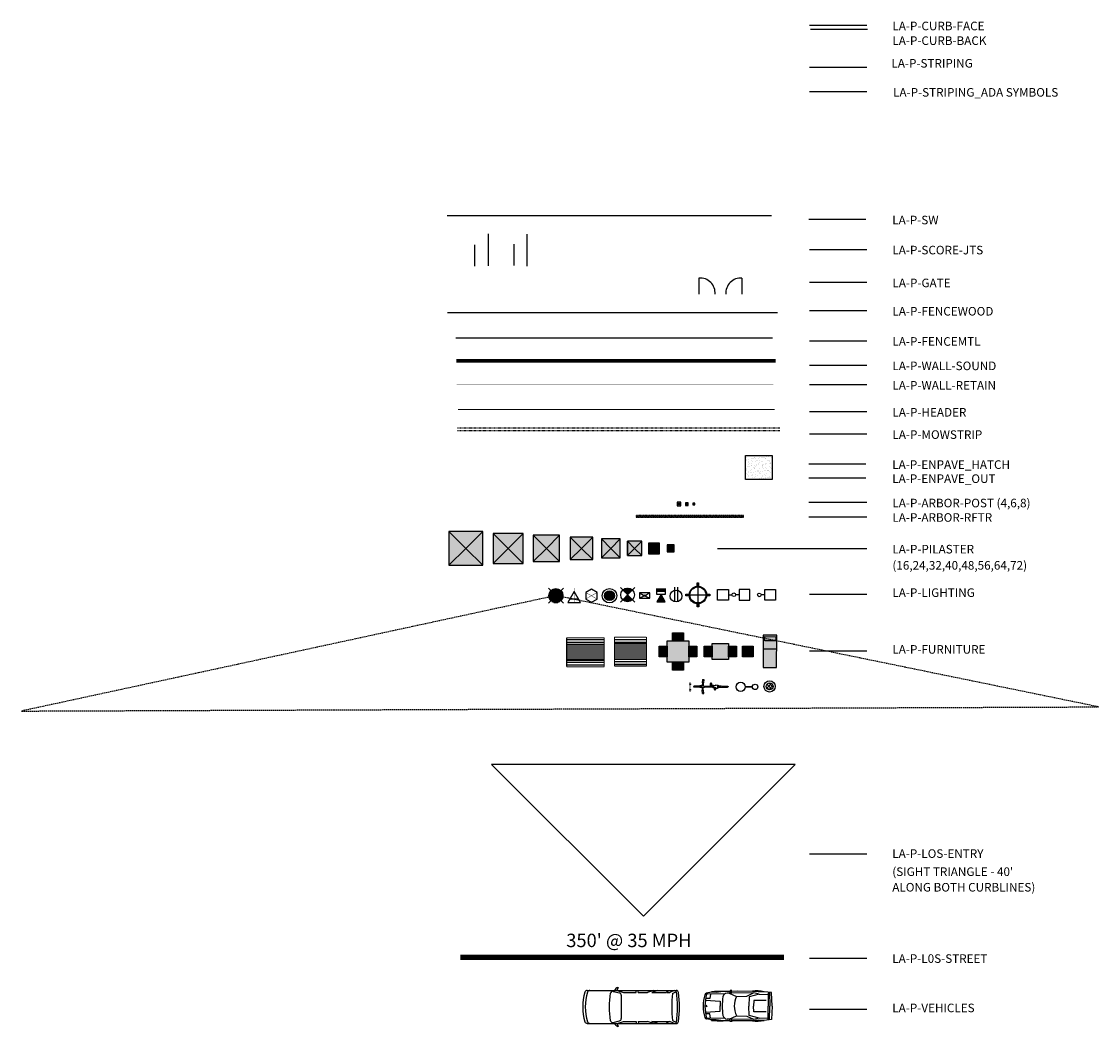
# Model space of a CAD drawing. Extents: x 10394 to 11917, y 8663 to 10543.
# Drawn here: x 11515 to 11716, y 8668 to 8855 of the extents above; entities that cross this region are included whole.
import ezdxf

# ---------------------------------------------------------------- set-up
doc = ezdxf.new("R2010")
doc.units = 0
doc.header["$MEASUREMENT"] = 0
for name, pattern in [('DASHED2', [0.375, 0.25, -0.125]), ('DOT2', [0.125, 0, -0.125]), ('HIDDEN2', [0.1875, 0.125, -0.0625])]:
    doc.linetypes.add(name, pattern=pattern)
doc.layers.get('DEFPOINTS').update_dxf_attribs({"color": 252})
for name, color, linetype in [('LA-P-ARBOR_POST', 3, 'Continuous'), ('LA-P-DRINKING FOUNT', 1, 'Continuous'), ('LA-P-ENPAVE_HATCH', 251, 'Continuous'), ('LA-P-FENCE_GATE', 1, 'Continuous'), ('LA-P-FENCE_METAL', 6, 'FENCELINE1'), ('LA-P-FENCE_WOOD', 5, 'FENCELINE2'), ('LA-P-FURNITURE', 30, 'Continuous'), ('LA-P-LIGHTING', 6, 'Continuous'), ('LA-P-LIGHTING_CONE', 252, 'Continuous'), ('LA-P-LOS-ENTRY', 252, 'Continuous'), ('LA-P-LOS-STREET', 6, 'DOT2'), ('LA-P-MOWSTRIP', 4, 'HIDDEN2'), ('LA-P-PILASTER', 2, 'Continuous'), ('LA-P-STRUCTURE_BLDG', 42, 'HIDDEN2'), ('LA-P-SW', 4, 'Continuous'), ('LA-P-SW-EXPJT', 1, 'Continuous'), ('LA-P-SW-SCRJT', 252, 'Continuous'), ('LA-P-TRASH', 1, 'Continuous'), ('LA-P-VEHICLES', 252, 'Continuous'), ('LA-P-WALL-RETAIN', 3, 'Continuous'), ('LA-P-WALL-SOUND', 2, 'Continuous'), ('LA-X-DG', 30, 'DASHED2')]:
    doc.layers.add(name, color=color, linetype=linetype)
doc.layers.add('LA-P-ENPAVE_OUT', color=254, linetype='Continuous', plot=False)
doc.styles.add('ROMANSEX', font='romans.shx', dxfattribs={"width": 1.2, "height": 2.5})
doc.styles.get("Standard").update_dxf_attribs({"font": 'romans.shx'})
doc.linetypes.add('FENCELINE1', pattern='A,0.25,-0.1,[133,ltypeshp.shx,S=0.1,R=0,X=-0.1,Y=0],-0.1,1', length=1.45)
doc.linetypes.add('FENCELINE2', pattern='A,0.25,-0.1,[132,ltypeshp.shx,S=0.1,R=0,X=-0.1,Y=0],-0.1,1', length=1.45)
pattern_1 = [(0, (-2208493.7401, -412459.46075), (0, 0.5), [])]
pattern_2 = [(0, (-2208493.7401, -412459.46075), (0, 0.375), [])]

# ---------------------------------------------------------------- blocks, each defined once
blk = doc.blocks.new('SXJT-EXP-4')
at = {"layer": 'LA-P-SW-EXPJT'}
blk.add_line((-0.45, 1.02), (-0.45, 5.02), dxfattribs=at)
blk = doc.blocks.new('SWJT-EXP-6')
at = {"layer": 'LA-P-SW-EXPJT'}
blk.add_line((0, -3), (0, 3), dxfattribs=at)
blk = doc.blocks.new('SWJT-SCR-4')
at = {"layer": 'LA-P-SW-SCRJT'}
blk.add_line((0, -2), (0, 2), dxfattribs=at)
blk = doc.blocks.new('SWJT-SCR-6')
at = {"layer": 'LA-P-SW-SCRJT'}
blk.add_line((0, -3), (0, 3), dxfattribs=at)
blk = doc.blocks.new('L_PIL-24IN')
at = {"layer": 'LA-P-PILASTER'}
for color, points in [(253, [(-1.02, 0.98), (0, 0), (0.98, 0.98)]), (253, [(-1.02, 0.98), (0, 0), (-1.02, -1.02)]), (251, [(0, 0), (0.98, -1.02), (-1.02, -1.02)]), (251, [(0, 0), (0.98, 0.98), (0.98, -1.02)])]:
    blk.add_hatch(color=color, dxfattribs=at).paths.add_polyline_path(points)
for p, q in [((-1.02, 0.98), (-1.02, -1.02)), ((0.98, 0.98), (-1.02, 0.98)), ((0.98, -1.02), (0.98, 0.98)), ((-1.02, -1.02), (0.98, -1.02))]:
    blk.add_line(p, q, dxfattribs=at)
at = {"layer": 'LA-P-PILASTER', "color": 1}
for p, q in [((-1.02, 0.98), (0, 0)), ((-1.02, -1.02), (0, 0)), ((0, 0), (0.98, 0.98)), ((0, 0), (0.98, -1.02))]:
    blk.add_line(p, q, dxfattribs=at)
blk = doc.blocks.new('L_ARBOR-RFTR')
at = {"layer": 'LA-P-PILASTER'}
for color, points in [(253, [(10, 0.17), (-10, 0.17), (-9.9, 0.07), (9.9, 0.07)]), (253, [(-9.9, 0.07), (-10, 0.17), (-10, -0.16), (-9.9, -0.06)]), (251, [(9.9, -0.06), (9.9, 0.07), (-9.9, 0.07), (-9.9, -0.06)]), (251, [(10, 0.17), (9.9, 0.07), (9.9, -0.06), (10, -0.16)]), (251, [(-9.9, -0.06), (9.9, -0.06), (10, -0.16), (-10, -0.16)])]:
    blk.add_hatch(color=color, dxfattribs=at).paths.add_polyline_path(points)
at = {"layer": 'LA-P-STRUCTURE_BLDG'}
for p, q in [((-9.9, 0.07), (-10, 0.17)), ((10, 0.17), (-10, 0.17)), ((-10, 0.17), (-10, -0.16)), ((9.9, 0.07), (-9.9, 0.07)), ((-9.9, 0.07), (-9.9, -0.06)), ((9.9, 0.07), (10, 0.17)), ((9.9, -0.06), (9.9, 0.07)), ((10, -0.16), (10, 0.17)), ((-9.9, -0.06), (-10, -0.16)), ((-10, -0.16), (10, -0.16)), ((-9.9, -0.06), (9.9, -0.06)), ((9.9, -0.06), (10, -0.16)), ((10, -0.16), (10, -0.16)), ((10, -0.16), (10, -0.16))]:
    blk.add_line(p, q, dxfattribs=at)
blk = doc.blocks.new('L_ARBOR-POST_6IN')
at = {"layer": 'LA-P-ARBOR_POST', "color": 251}
for p, q in [((-0.25, -0.25), (0.25, 0.25)), ((-0.25, 0.25), (0.25, -0.25))]:
    blk.add_line(p, q, dxfattribs=at)
at = {"layer": 'LA-P-ARBOR_POST'}
blk.add_lwpolyline([(-0.25, 0.25), (-0.25, -0.25), (0.25, -0.25), (0.25, 0.25)], close=True, dxfattribs=at)
blk = doc.blocks.new('L_ARBOR-POST_4IN')
at = {"layer": 'LA-P-ARBOR_POST', "color": 251}
for p, q in [((-0.165, -0.165), (0.165, 0.165)), ((-0.165, 0.165), (0.165, -0.165))]:
    blk.add_line(p, q, dxfattribs=at)
at = {"layer": 'LA-P-ARBOR_POST'}
blk.add_lwpolyline([(-0.165, 0.165), (-0.165, -0.165), (0.165, -0.165), (0.165, 0.165)], close=True, dxfattribs=at)
blk = doc.blocks.new('L_PIL-16IN')
at = {"layer": 'LA-P-PILASTER'}
for color, points in [(253, [(-0.67, 0.65), (0, 0), (0.65, 0.65)]), (253, [(-0.67, 0.65), (0, 0), (-0.67, -0.67)]), (251, [(0, 0), (0.65, -0.67), (-0.67, -0.67)]), (251, [(0, 0), (0.65, 0.65), (0.65, -0.67)])]:
    blk.add_hatch(color=color, dxfattribs=at).paths.add_polyline_path(points)
for p, q in [((-0.67, 0.65), (-0.67, -0.67)), ((0.65, 0.65), (-0.67, 0.65)), ((0.65, -0.67), (0.65, 0.65)), ((-0.67, -0.67), (0.65, -0.67))]:
    blk.add_line(p, q, dxfattribs=at)
at = {"layer": 'LA-P-PILASTER', "color": 1}
for p, q in [((-0.67, 0.65), (0, 0)), ((-0.67, -0.67), (0, 0)), ((0, 0), (0.65, 0.65)), ((0, 0), (0.65, -0.67))]:
    blk.add_line(p, q, dxfattribs=at)
blk = doc.blocks.new('L_FURN-CHAISE')
at = {"layer": 'LA-P-FURNITURE', "ltscale": 0.5}
blk.add_hatch(color=254, dxfattribs=at).paths.add_polyline_path([(1.25, -6), (1.25, 0), (-1.25, 0), (-1.25, -6)])
for points in [[(1.25, -6), (1.25, 0), (-1.25, 0), (-1.25, -6), (1.25, -6)], [(-1.28, -2.55), (1.22, -2.55)]]:
    blk.add_lwpolyline(points, dxfattribs=at)
blk.add_lwpolyline([(-0.99, -0.26), (1.06, -0.26), (1.06, -1.01), (-0.99, -1.01)], close=True, dxfattribs=at)
blk = doc.blocks.new('L_FURN-SQTABLE4')
at = {"layer": 'LA-P-FURNITURE', "ltscale": 0.5}
for points in [[(-3, 4), (-3, 5.5), (-1, 5.5), (-1, 4)], [(-5.5, 3), (-4, 3), (-4, 1), (-5.5, 1)], [(-4, 0), (-4, 4), (0, 4), (0, 0)], [(0, 3), (1.5, 3), (1.5, 1), (0, 1)], [(-3, -1.5), (-3, 0), (-1, 0), (-1, -1.5)]]:
    blk.add_hatch(color=254, dxfattribs=at).paths.add_polyline_path(points)
for points in [[(-3, 4), (-3, 5.5), (-1, 5.5), (-1, 4)], [(-5.5, 3), (-4, 3), (-4, 1), (-5.5, 1)], [(-4, 0), (-4, 4), (0, 4), (0, 0)], [(0, 3), (1.5, 3), (1.5, 1), (0, 1)], [(-3, -1.5), (-3, 0), (-1, 0), (-1, -1.5)]]:
    blk.add_lwpolyline(points, close=True, dxfattribs=at)
blk = doc.blocks.new('L_FURN-CHAIR')
at = {"layer": 'LA-P-FURNITURE', "ltscale": 0.5}
blk.add_hatch(color=254, dxfattribs=at).paths.add_polyline_path([(-0.95, 0.04), (-0.95, 2.04), (1.05, 2.04), (1.05, 0.04)])
blk.add_lwpolyline([(-0.95, 0.04), (-0.95, 2.04), (1.05, 2.04), (1.05, 0.04), (-0.95, 0.04)], dxfattribs=at)
blk = doc.blocks.new('L_FURN-SQTABLE2')
at = {"layer": 'LA-P-FURNITURE', "ltscale": 0.5}
for points in [[(-2.5, 3), (-2.5, 4.5), (-0.5, 4.5), (-0.5, 3)], [(-3, 3), (0, 3), (0, 0), (-3, 0)], [(-2.5, -1.5), (-2.5, 0), (-0.5, 0), (-0.5, -1.5)]]:
    blk.add_hatch(color=254, dxfattribs=at).paths.add_polyline_path(points)
for points in [[(-2.5, 3), (-2.5, 4.5), (-0.5, 4.5), (-0.5, 3)], [(-3, 3), (0, 3), (0, 0), (-3, 0)], [(-2.5, -1.5), (-2.5, 0), (-0.5, 0), (-0.5, -1.5)]]:
    blk.add_lwpolyline(points, close=True, dxfattribs=at)
blk = doc.blocks.new('L_LIGHT-PKG_SIN')
at = {"layer": 'LA-P-LIGHTING', "linetype": 'Continuous'}
for p, q in [((1, 0), (0.34, 0)), ((1, -0.99), (1, 0.99)), ((1, 0.99), (3, 0.99)), ((3, 0.99), (3, -0.99)), ((3, -0.99), (1, -0.99))]:
    blk.add_line(p, q, dxfattribs=at)
blk.add_circle((0, 0), 0.339, dxfattribs=at)
blk = doc.blocks.new('L_LIGHT-PKG_DBL')
at = {"layer": 'LA-P-LIGHTING', "linetype": 'Continuous'}
for p, q in [((-3, -0.99), (-3, 0.99)), ((-3, 0.99), (-1, 0.99)), ((-1, 0.99), (-1, -0.99)), ((1, 0.99), (1, -0.99)), ((3, 0.99), (1, 0.99)), ((3, -0.99), (3, 0.99)), ((-1, -0.99), (-3, -0.99)), ((-1, 0), (-0.34, 0)), ((1, 0), (0.34, 0)), ((1, -0.99), (3, -0.99))]:
    blk.add_line(p, q, dxfattribs=at)
blk.add_circle((0, 0), 0.339, dxfattribs=at)
blk = doc.blocks.new('L_PIL-40IN')
at = {"layer": 'LA-P-PILASTER'}
for color, points in [(253, [(-1.7499, 1.7499), (0, 0), (-1.7499, -1.7499)]), (253, [(-1.7499, 1.7499), (0, 0), (1.7499, 1.7499)]), (251, [(0, 0), (1.7499, -1.7499), (-1.7499, -1.7499)]), (251, [(0, 0), (1.7499, -1.7499), (1.7499, 1.7499)])]:
    blk.add_hatch(color=color, dxfattribs=at).paths.add_polyline_path(points)
for p, q in [((-1.7499, 1.7499), (-1.7499, -1.7499)), ((1.7499, 1.7499), (-1.7499, 1.7499)), ((1.7499, -1.7499), (1.7499, 1.7499)), ((-1.7499, -1.7499), (1.7499, -1.7499))]:
    blk.add_line(p, q, dxfattribs=at)
at = {"layer": 'LA-P-PILASTER', "color": 1}
for p, q in [((-1.7499, 1.7499), (0, 0)), ((-1.7499, -1.7499), (0, 0)), ((0, 0), (1.7499, 1.7499)), ((0, 0), (1.7499, -1.7499))]:
    blk.add_line(p, q, dxfattribs=at)
blk = doc.blocks.new('L_PIL-32IN')
at = {"layer": 'LA-P-PILASTER'}
for color, points in [(253, [(-1.3334, -1.3334), (0, 0), (-1.3334, 1.3334)]), (253, [(-1.3334, 1.3334), (0, 0), (1.3334, 1.3334)]), (251, [(0, 0), (1.3334, -1.3334), (-1.3334, -1.3334)]), (251, [(0, 0), (1.3334, 1.3334), (1.3334, -1.3334)])]:
    blk.add_hatch(color=color, dxfattribs=at).paths.add_polyline_path(points)
for p, q in [((-1.3334, 1.3334), (-1.3334, -1.3334)), ((1.3334, 1.3334), (-1.3334, 1.3334)), ((1.3334, 1.3334), (-1.3334, 1.3334)), ((-1.3334, -1.3334), (-1.3334, 1.3334)), ((-1.3334, 1.3334), (-1.3334, -1.3334)), ((1.3334, -1.3334), (1.3334, 1.3334)), ((1.3334, -1.3334), (1.3334, 1.3334)), ((-1.3334, -1.3334), (1.3334, -1.3334)), ((-1.3334, -1.3334), (1.3334, -1.3334))]:
    blk.add_line(p, q, dxfattribs=at)
at = {"layer": 'LA-P-PILASTER', "color": 1}
for p, q in [((-1.3334, 1.3334), (0, 0)), ((-1.3334, -1.3334), (0, 0)), ((0, 0), (1.3334, 1.3334)), ((0, 0), (1.3334, -1.3334))]:
    blk.add_line(p, q, dxfattribs=at)
blk = doc.blocks.new('L_PIL-48IN')
at = {"layer": 'LA-P-PILASTER'}
for color, points in [(253, [(-2.09988, 2.09988), (0, 0), (-2.09988, -2.09988)]), (253, [(-2.09988, 2.09988), (0, 0), (2.09988, 2.09988)]), (251, [(0, 0), (2.09988, -2.09988), (2.09988, 2.09988)]), (251, [(0, 0), (2.09988, -2.09988), (-2.09988, -2.09988)])]:
    blk.add_hatch(color=color, dxfattribs=at).paths.add_polyline_path(points)
for p, q in [((-2.09988, 2.09988), (-2.09988, -2.09988)), ((2.09988, 2.09988), (-2.09988, 2.09988)), ((2.09988, -2.09988), (2.09988, 2.09988)), ((-2.09988, -2.09988), (2.09988, -2.09988))]:
    blk.add_line(p, q, dxfattribs=at)
at = {"layer": 'LA-P-PILASTER', "color": 1}
for p, q in [((-2.09988, 2.09988), (0, 0)), ((0, 0), (2.09988, 2.09988)), ((-2.09988, -2.09988), (0, 0)), ((0, 0), (2.09988, -2.09988))]:
    blk.add_line(p, q, dxfattribs=at)
blk = doc.blocks.new('L_PIL-56IN')
at = {"layer": 'LA-P-PILASTER'}
for color, points in [(253, [(-2.45, 2.45), (0, 0), (-2.45, -2.45)]), (253, [(-2.45, 2.45), (0, 0), (2.45, 2.45)]), (251, [(0, 0), (2.45, -2.45), (2.45, 2.45)]), (251, [(0, 0), (2.45, -2.45), (-2.45, -2.45)])]:
    blk.add_hatch(color=color, dxfattribs=at).paths.add_polyline_path(points)
for p, q in [((-2.45, 2.45), (-2.45, -2.45)), ((2.45, 2.45), (-2.45, 2.45)), ((2.45, -2.45), (2.45, 2.45)), ((-2.45, -2.45), (2.45, -2.45))]:
    blk.add_line(p, q, dxfattribs=at)
at = {"layer": 'LA-P-PILASTER', "color": 1}
for p, q in [((-2.45, 2.45), (0, 0)), ((0, 0), (2.45, 2.45)), ((-2.45, -2.45), (0, 0)), ((0, 0), (2.45, -2.45))]:
    blk.add_line(p, q, dxfattribs=at)
blk = doc.blocks.new('L_PIL-64IN')
at = {"layer": 'LA-P-PILASTER'}
for color, points in [(253, [(-2.8, 2.8), (0, 0), (-2.8, -2.8)]), (253, [(-2.8, 2.8), (0, 0), (2.8, 2.8)]), (251, [(0, 0), (2.8, -2.8), (2.8, 2.8)]), (251, [(0, 0), (2.8, -2.8), (-2.8, -2.8)])]:
    blk.add_hatch(color=color, dxfattribs=at).paths.add_polyline_path(points)
for p, q in [((-2.8, 2.8), (-2.8, -2.8)), ((2.8, 2.8), (-2.8, 2.8)), ((2.8, -2.8), (2.8, 2.8)), ((-2.8, -2.8), (2.8, -2.8))]:
    blk.add_line(p, q, dxfattribs=at)
at = {"layer": 'LA-P-PILASTER', "color": 1}
for p, q in [((-2.8, 2.8), (0, 0)), ((0, 0), (2.8, 2.8)), ((-2.8, -2.8), (0, 0)), ((0, 0), (2.8, -2.8))]:
    blk.add_line(p, q, dxfattribs=at)
blk = doc.blocks.new('L_PIL-72IN')
at = {"layer": 'LA-P-PILASTER'}
for color, points in [(253, [(-3.15, 3.15), (0, 0), (-3.15, -3.15)]), (253, [(-3.15, 3.15), (0, 0), (3.15, 3.15)]), (251, [(0, 0), (3.15, -3.15), (3.15, 3.15)]), (251, [(0, 0), (3.15, -3.15), (-3.15, -3.15)])]:
    blk.add_hatch(color=color, dxfattribs=at).paths.add_polyline_path(points)
for p, q in [((-3.15, 3.15), (-3.15, -3.15)), ((3.15, 3.15), (-3.15, 3.15)), ((3.15, -3.15), (3.15, 3.15)), ((-3.15, -3.15), (3.15, -3.15))]:
    blk.add_line(p, q, dxfattribs=at)
at = {"layer": 'LA-P-PILASTER', "color": 1}
for p, q in [((-3.15, 3.15), (0, 0)), ((0, 0), (3.15, 3.15)), ((-3.15, -3.15), (0, 0)), ((0, 0), (3.15, -3.15))]:
    blk.add_line(p, q, dxfattribs=at)
blk = doc.blocks.new('L_ARBOR-POST_8IN')
at = {"layer": 'LA-P-ARBOR_POST', "color": 251}
for p, q in [((-0.33325, -0.33325), (0.33325, 0.33325)), ((-0.33325, 0.33325), (0.33325, -0.33325))]:
    blk.add_line(p, q, dxfattribs=at)
at = {"layer": 'LA-P-ARBOR_POST'}
blk.add_lwpolyline([(-0.33325, 0.33325), (-0.33325, -0.33325), (0.33325, -0.33325), (0.33325, 0.33325)], close=True, dxfattribs=at)
blk = doc.blocks.new('L_LIGHT-BOLLARD')
at = {"layer": 'LA-P-LIGHTING', "ltscale": 10}
blk.add_hatch(color=253, dxfattribs=at).paths.add_polyline_path([(0.92, 0, 1), (-0.92, 0, 1)])
for radius in [1.35, 0.918]:
    blk.add_circle((0, 0), radius, dxfattribs=at)
blk = doc.blocks.new('L_LIGHT-BALLFIELD')
at = {"layer": 'LA-P-LIGHTING', "linetype": 'Continuous', "ltscale": 10}
for p, q in [((0, 2.1), (0, -2.11, -310.39)), ((-2.1, 0), (2.1, 0))]:
    blk.add_line(p, q, dxfattribs=at)
blk.add_lwpolyline([(-1.63, -0.14), (-2.24, -0.14), (-2.24, 0.13), (-1.63, 0.13, -0.356003), (-0.14, 1.63), (-0.14, 2.24), (0.13, 2.24), (0.13, 1.63, -0.356003), (1.63, 0.14), (2.24, 0.14), (2.24, -0.13), (1.63, -0.13, -0.356003), (0.14, -1.63), (0.14, -2.24), (-0.13, -2.24), (-0.13, -1.63, -0.386978), (-1.63, -0.14, 0.832369)], format="xyb", dxfattribs=at)
blk.add_circle((0, 0), 1.49, dxfattribs=at)
blk = doc.blocks.new('L_SPEAKER')
at = {"layer": 'LA-P-LIGHTING'}
for p, q in [((0, 1.22), (-1.06, 0.61)), ((-1.06, 0.61), (-1.06, -0.61)), ((1.06, 0.61), (0, 1.22)), ((1.06, -0.61), (1.06, 0.61)), ((-1.06, -0.61), (0, -1.22)), ((0, -1.22), (1.06, -0.61))]:
    blk.add_line(p, q, dxfattribs=at)
at = {"layer": 'LA-P-LIGHTING', "const_width": 0.072}
for points in [[(-1.06, 0.61), (1.06, -0.61)], [(-1.06, -0.61), (1.06, 0.61)]]:
    blk.add_lwpolyline(points, dxfattribs=at)
blk = doc.blocks.new('L_LIGHT-POLE')
at = {"layer": 'LA-P-LIGHTING'}
for p, q in [((-1.35, 1.35), (1.35, -1.35)), ((-1.35, -1.35), (1.35, 1.35)), ((-0.82, 0.82), (-0.86, 0.94)), ((-0.59, 0.59), (-0.72, 1.05)), ((-0.36, 0.36), (-0.58, 1.13)), ((-0.13, 0.13), (-0.43, 1.2)), ((0.06, 0.06), (-0.28, 1.24)), ((0.18, 0.18), (-0.12, 1.27)), ((0.31, 0.31), (0.04, 1.27)), ((0.44, 0.44), (0.21, 1.26)), ((0.57, 0.57), (0.39, 1.21)), ((0.7, 0.7), (0.58, 1.13)), ((0.83, 0.83), (0.78, 1.01)), ((-0.81, -0.98), (-0.85, -0.85)), ((-0.61, -1.12), (-0.72, -0.72)), ((-0.42, -1.2), (-0.59, -0.59)), ((-0.24, -1.25), (-0.46, -0.46)), ((-0.07, -1.27), (-0.33, -0.33)), ((0.1, -1.27), (-0.2, -0.2)), ((0.26, -1.25), (-0.07, -0.07)), ((0.41, -1.21), (0.1, -0.1)), ((0.56, -1.15), (0.33, -0.33)), ((0.7, -1.06), (0.56, -0.56)), ((0.84, -0.96), (0.79, -0.79))]:
    blk.add_line(p, q, dxfattribs=at)
blk.add_circle((0, 0), 1.27, dxfattribs=at)
blk = doc.blocks.new('L_LIGHT-IN GROUND')
at = {"layer": 'LA-P-LIGHTING'}
for p, q in [((-0.26, 1.67), (-0.26, -1.08)), ((0.26, 1.67), (0.26, -1.08))]:
    blk.add_line(p, q, dxfattribs=at)
blk.add_circle((0, 0), 1.11, dxfattribs=at)
blk = doc.blocks.new('L_LIGHT-STEP NICHE')
at = {"layer": 'LA-P-LIGHTING'}
for points in [[(-0.79, 1.16), (-0.79, 0.58), (0.79, 0.58), (0.79, 1.16)], [(0.79, -1.32), (0, 0), (-0.79, -1.32)]]:
    blk.add_hatch(color=256, dxfattribs=at).paths.add_polyline_path(points)
for p, q in [((-0.79, 0), (-0.79, 1.16)), ((0.79, 0.58), (-0.79, 0.58)), ((0.79, 0), (-0.79, 0)), ((0, 0), (-0.79, -1.32)), ((0.79, -1.32), (0, 0)), ((0.79, 1.16), (0.79, 0)), ((-0.79, -1.32), (0.79, -1.32))]:
    blk.add_line(p, q, dxfattribs=at)
blk = doc.blocks.new('L_LIGHT-UPLIGHT')
at = {"layer": 'LA-P-LIGHTING'}
for p, q in [((0, 0), (-1.18, -2.05)), ((1.19, -2.05), (0, 0)), ((-0.79, -1.37), (0.79, -1.37)), ((-1.18, -2.05), (1.18, -2.05))]:
    blk.add_line(p, q, dxfattribs=at)
at = {"layer": 'LA-P-LIGHTING', "const_width": 0.09}
blk.add_lwpolyline([(0, -2.05), (0, 0.66)], dxfattribs=at)
blk = doc.blocks.new('L_LIGHT-WALL PACK')
at = {"layer": 'LA-P-LIGHTING', "linetype": 'Continuous'}
for p, q in [((0.97, 0.97), (-0.97, 0.97)), ((-0.97, 0.97), (-0.97, -0.97)), ((0.97, -0.97), (0.97, 0.97)), ((-0.97, -0.97), (0.97, -0.97))]:
    blk.add_line(p, q, dxfattribs=at)
at = {"layer": 'LA-P-LIGHTING'}
for p, q in [((-0.97, 0.97), (-0.19, 0.19)), ((0.19, 0.19), (0.97, 0.97)), ((-0.97, -0.97), (-0.19, -0.19)), ((0.19, -0.19), (0.97, -0.97))]:
    blk.add_line(p, q, dxfattribs=at)
blk.add_circle((0, 0), 0.269, dxfattribs=at)
blk = doc.blocks.new('L_GATE-RIGHT')
at = {"layer": 'LA-P-FENCE_GATE', "const_width": 0.25}
blk.add_lwpolyline([(0, 0), (0, 3)], dxfattribs=at)
at = {"layer": 'LA-P-FENCE_GATE'}
blk.add_arc((-0.23, 0.23), 2.78, 85.333, 184.667, dxfattribs=at)
blk = doc.blocks.new('L_GATE-LEFT')
at = {"layer": 'LA-P-FENCE_GATE', "const_width": 0.25}
blk.add_lwpolyline([(0, 0), (0, 3)], dxfattribs=at)
at = {"layer": 'LA-P-FENCE_GATE'}
blk.add_arc((0.23, 0.23), 2.78, 355.333, 94.667, dxfattribs=at)
blk = doc.blocks.new('L_VEHICLE-SPORT')
at = {"layer": 'LA-P-VEHICLES'}
for p, q in [((1.25, 2.59), (0.26, 2.4)), ((0.31, 2.22), (0.42, 2.45)), ((3.74, 2.29), (0.31, 2.22)), ((1.04, 2.22), (0.91, 1.42)), ((1.24, 2.67), (1.2, 2.56)), ((2.11, 2.56), (1.25, 2.59)), ((3.4, 2.74), (2.11, 2.56)), ((4.68, 2.75), (3.4, 2.74)), ((4.62, 2.42), (4.13, 2.42)), ((4.52, 2.42), (5.9, 1.79)), ((4.71, 2.89), (4.61, 2.4)), ((5.01, 2.89), (4.71, 2.89)), ((4.81, 2.31), (5.01, 2.89)), ((9.11, 2.47), (4.85, 2.42)), ((6.1, 2.76), (4.96, 2.75)), ((8.85, 2.74), (6.1, 2.76)), ((7.83, 1.86), (9.05, 2.45)), ((10.11, 2.25), (8.24, 1.74)), ((9.93, 2.63), (8.85, 2.74)), ((10.11, 2.25), (9.11, 2.47)), ((11.03, 2.66), (9.93, 2.63)), ((10.11, 2.25), (11.78, 2.19)), ((12.4, 2.51), (11.03, 2.66)), ((12.05, 2.56), (11.78, 2.42)), ((11.78, 2.42), (11.78, -0.01)), ((12.04, 2.57), (12.11, -0.01)), ((12.51, 0), (12.4, 2.51)), ((0.13, 1.11), (2.85, 0.95)), ((0.33, 0.12), (0.14, 0.01)), ((0.91, 1.42), (0.18, 1.42)), ((0.31, 0.01), (0.33, 0.12)), ((2.85, 0.95), (2.84, -0.03)), ((2.85, -0.95), (2.84, 0.03)), ((5.9, 1.79), (7.83, 1.86)), ((8.24, 1.74), (8.16, -0.01)), ((8.24, -1.74), (8.16, 0.01)), ((9.1, 1.04), (9.06, 0)), ((9.1, -1.04), (9.06, 0)), ((11.43, 1.04), (9.1, 1.04)), ((11.78, -2.42), (11.78, 0.01)), ((12.04, -2.57), (12.11, 0.01)), ((12.51, 0), (12.4, -2.51)), ((0.13, -1.11), (2.85, -0.95)), ((0.33, -0.12), (0.14, -0.01)), ((0.91, -1.42), (0.18, -1.42)), ((0.31, -0.01), (0.33, -0.12)), ((1.04, -2.22), (0.91, -1.42)), ((4.52, -2.42), (5.9, -1.79)), ((5.9, -1.79), (7.83, -1.86)), ((7.83, -1.86), (9.05, -2.45)), ((10.11, -2.25), (8.24, -1.74)), ((11.43, -1.04), (9.1, -1.04)), ((1.25, -2.59), (0.26, -2.4)), ((0.31, -2.22), (0.42, -2.45)), ((3.74, -2.29), (0.31, -2.22)), ((1.24, -2.67), (1.2, -2.56)), ((2.11, -2.56), (1.25, -2.59)), ((3.4, -2.74), (2.11, -2.56)), ((4.68, -2.75), (3.4, -2.74)), ((4.62, -2.42), (4.13, -2.42)), ((4.71, -2.89), (4.61, -2.4)), ((5.01, -2.89), (4.71, -2.89)), ((4.81, -2.31), (5.01, -2.89)), ((9.11, -2.47), (4.85, -2.42)), ((6.1, -2.76), (4.96, -2.75)), ((8.85, -2.74), (6.1, -2.76)), ((9.93, -2.63), (8.85, -2.74)), ((10.11, -2.25), (9.11, -2.47)), ((11.03, -2.66), (9.93, -2.63)), ((10.11, -2.25), (11.78, -2.19)), ((12.4, -2.51), (11.03, -2.66)), ((12.05, -2.56), (11.78, -2.42))]:
    blk.add_line(p, q, dxfattribs=at)
for centre, radius, start, end in [((6.33, 0), 6.68, 161.4744, 198.5256), ((0.33, 2.07), 0.333, 101.3075, 170.8918), ((8.05, 0), 8.05, 163.9881, 196.0119), ((2.79, -15.52), 18.26, 88.1098, 94.9195), ((4.18, 1.55), 0.864, 93.5097, 166.072), ((9.69, -2.47), 5.3, 75.358, 99.1946), ((15.74, 0), 12.52, 171.9077, 188.0923), ((9.44, 0), 3.97, 153.3754, 206.6246), ((4.18, -1.55), 0.864, 193.928, 266.4903), ((0.33, -2.07), 0.333, 189.1082, 258.6925), ((2.79, 15.52), 18.26, 265.0805, 271.8902), ((9.69, 2.47), 5.3, 260.8054, 284.642)]:
    blk.add_arc(centre, radius, start, end, dxfattribs=at)
blk = doc.blocks.new('L_VEHICLE-SUV')
at = {"layer": 'LA-P-VEHICLES', "linetype": 'Continuous'}
for p, q in [((1.06, 3.07), (17.66, 3.07)), ((5.93, 2.91), (7.09, 2.61)), ((6.68, 3.07), (7.83, 2.7)), ((6.91, 3.57), (6.77, 3.63)), ((7.42, 2.18), (7.42, -2.18)), ((7.83, 2.7), (10.19, 2.7)), ((10.19, 2.7), (10.21, 3.07)), ((10.58, 2.7), (10.6, 3.07)), ((10.58, 2.7), (12.29, 2.7)), ((13.4, 3.07), (12.29, 2.7)), ((14.25, 3.07), (13.13, 2.7)), ((13.13, 2.7), (15.78, 2.7)), ((16.09, 3.07), (15.78, 2.7)), ((16.23, 3.07), (15.92, 2.7)), ((15.92, 2.7), (16.46, 2.7)), ((17.27, 3.07), (16.46, 2.7)), ((16.94, 2.51), (17.71, 2.91)), ((1.06, -3.08), (17.65, -3.08)), ((5.93, -2.92), (7.09, -2.61)), ((6.68, -3.08), (7.83, -2.71)), ((6.91, -3.57), (6.77, -3.64)), ((7.83, -2.71), (10.19, -2.71)), ((10.19, -2.71), (10.21, -3.08)), ((10.58, -2.71), (12.29, -2.71)), ((10.58, -2.71), (10.6, -3.08)), ((13.4, -3.08), (12.29, -2.71)), ((13.13, -2.71), (15.78, -2.71)), ((14.25, -3.08), (13.13, -2.71)), ((16.09, -3.08), (15.78, -2.71)), ((15.92, -2.71), (16.46, -2.71)), ((16.23, -3.08), (15.92, -2.71)), ((17.27, -3.08), (16.46, -2.71)), ((16.94, -2.52), (17.71, -2.91))]:
    blk.add_line(p, q, dxfattribs=at)
for centre, radius, start, end in [((9.97, 0), 9.73, 163.4825, 196.5175), ((1.07, 2.63), 0.444, 90.1079, 162.4252), ((9.91, 0), 9.2, 162.4556, 197.5444), ((1.56, 2.63), 0.444, 90.0276, 161.4374), ((20.48, 0), 15.32, 170.3706, 189.6294), ((5.82, 2.48), 0.443, 75.1722, 170.127), ((7.12, 2.64), 1.05, 109.6789, 155.7399), ((7.24, 3.04), 0.629, 122.3213, 176.8404), ((6.98, 2.18), 0.443, 359.9513, 75.2558), ((49.24, 0), 32.4, 175.5447, 184.4553), ((17.66, 2.63), 0.443, 7.3198, 90.0292), ((-3.59, 0.01), 21.5, 352.1758, 7.7498), ((-3.85, 0.01), 22.11, 352.9727, 6.9466), ((1.07, -2.63), 0.444, 197.5748, 269.8921), ((1.56, -2.63), 0.444, 198.5626, 269.9724), ((5.82, -2.49), 0.443, 189.873, 284.8278), ((7.12, -2.65), 1.05, 204.2601, 250.3211), ((7.24, -3.04), 0.629, 183.1596, 237.6787), ((6.98, -2.18), 0.443, 284.7442, 0.0487), ((17.65, -2.64), 0.443, 269.9606, 352.6107)]:
    blk.add_arc(centre, radius, start, end, dxfattribs=at)
blk = doc.blocks.new('L_FURN-TRASH')
at = {"layer": 'LA-P-FURNITURE'}
h = blk.add_hatch(dxfattribs=at)
h.set_pattern_fill('ANSI37', color=256, scale=3.538852, style=0)
h.set_pattern_definition([(45, (-8748.60162, -15946.8301), (-0.312793261, 0.312793261), []), (135, (-8748.60162, -15946.8301), (-0.312793261, -0.312793261), [])])
edge = h.paths.add_edge_path()
edge.add_arc((0, 0), 0.638, 0, 360)
for radius in [1.06, 0.638]:
    blk.add_circle((0, 0), radius, dxfattribs=at)
blk = doc.blocks.new('L_FURN-BIKE')
at = {"layer": 'LA-P-FURNITURE', "linetype": 'ByBlock'}
for p, q in [((0.13, 0.1), (0, 0.03)), ((0, 0.03), (0, -0.03)), ((1.05, 0.1), (0.13, 0.1)), ((1.18, 0.13), (1.05, 0.1)), ((1.43, 0.19), (1.18, 0.16)), ((1.18, 0.16), (1.18, 0.13)), ((1.21, 0.13), (1.66, 0.13)), ((1.34, 0.06), (1.21, 0.1)), ((1.69, 0.06), (1.34, 0.06)), ((1.69, 0.19), (1.43, 0.19)), ((1.72, 1.31), (1.66, 0.7)), ((1.66, 0.7), (1.69, 0.67)), ((1.66, 0.13), (1.69, 0.06)), ((1.69, 0.67), (1.69, 0.19)), ((1.72, 1.31), (1.94, 1.31)), ((1.88, 0.7), (1.82, 0.7)), ((1.82, 0.7), (1.82, 0.19)), ((1.82, 0.19), (1.91, 0.16)), ((1.94, 1.31), (1.88, 0.7)), ((1.91, 0.16), (1.91, 0.1)), ((1.91, 0.1), (2.1, 0.1)), ((2.1, 0.1), (2.14, 0.06)), ((2.14, 0.06), (3.54, 0.06)), ((3.25, 0.57), (3.12, 0.57)), ((3.12, 0.57), (3.12, 0.19)), ((3.25, 0.19), (3.12, 0.19)), ((3.32, 0.61), (3.25, 0.61)), ((3.25, 0.61), (3.25, 0.57)), ((3.25, 0.16), (3.25, 0.19)), ((3.6, 0.16), (3.25, 0.16)), ((3.32, 0.57), (3.32, 0.61)), ((3.44, 0.57), (3.32, 0.57)), ((3.44, 0.19), (3.44, 0.57)), ((3.73, 0.19), (3.44, 0.19)), ((3.54, 0.06), (3.54, 0.13)), ((3.54, 0.13), (3.6, 0.13)), ((3.6, 0.13), (3.6, 0.16)), ((3.67, 0.1), (3.6, 0.03)), ((3.6, -0.03), (3.6, 0)), ((3.79, 0.13), (3.67, 0.1)), ((3.73, 0.19), (3.73, 0.13)), ((3.73, 0.13), (3.76, 0.13)), ((4.08, 0.19), (3.79, 0.13)), ((4.21, 0.26), (4.08, 0.19)), ((4.21, 0.26), (4.27, 0.29)), ((4.27, 0.29), (4.5, 0.32)), ((4.5, 0.32), (4.56, 0.22)), ((4.56, 0.22), (4.56, 0.19)), ((4.56, 0.19), (4.66, 0.16)), ((4.59, -0.16), (4.59, 0.16)), ((4.59, 0.1), (4.72, 0.13)), ((5.17, 0.06), (4.59, 0.1)), ((4.66, 0.16), (4.75, 0.19)), ((4.72, 0.13), (5.17, 0.06)), ((4.75, 0.19), (5.32, 0.1)), ((5.32, 0.1), (5.36, 0.1)), ((5.36, 0.1), (6.38, 0.1)), ((6.38, 0.1), (6.5, 0.03)), ((6.5, 0.03), (6.5, -0.03)), ((0.13, -0.1), (0, -0.03)), ((1.05, -0.1), (0.13, -0.1)), ((1.18, -0.13), (1.05, -0.1)), ((1.18, -0.16), (1.18, -0.13)), ((1.43, -0.19), (1.18, -0.16)), ((1.34, -0.06), (1.21, -0.1)), ((1.21, -0.13), (1.66, -0.13)), ((1.69, -0.06), (1.34, -0.06)), ((1.69, -0.19), (1.43, -0.19)), ((1.66, -0.13), (1.69, -0.06)), ((1.66, -0.7), (1.69, -0.67)), ((1.72, -1.31), (1.66, -0.7)), ((1.69, -0.67), (1.69, -0.19)), ((1.72, -1.31), (1.95, -1.31)), ((1.82, -0.19), (1.91, -0.16)), ((1.82, -0.7), (1.82, -0.19)), ((1.88, -0.7), (1.82, -0.7)), ((1.95, -1.31), (1.88, -0.7)), ((1.91, -0.1), (2.1, -0.1)), ((1.91, -0.16), (1.91, -0.1)), ((2.1, -0.1), (2.14, -0.06)), ((2.14, -0.06), (3.54, -0.06)), ((3.54, -0.06), (3.54, -0.13)), ((3.54, -0.13), (3.6, -0.13)), ((3.67, -0.1), (3.6, -0.03)), ((3.6, -0.13), (3.6, -0.19)), ((3.6, -0.19), (3.89, -0.19)), ((3.79, -0.13), (3.67, -0.1)), ((4.08, -0.19), (3.79, -0.13)), ((3.89, -0.19), (3.89, -0.57)), ((3.89, -0.57), (4.02, -0.57)), ((4.02, -0.57), (4.02, -0.61)), ((4.02, -0.61), (4.08, -0.61)), ((4.21, -0.25), (4.08, -0.19)), ((4.08, -0.57), (4.21, -0.57)), ((4.08, -0.61), (4.08, -0.57)), ((4.21, -0.25), (4.27, -0.29)), ((4.21, -0.57), (4.21, -0.25)), ((4.27, -0.29), (4.5, -0.32)), ((4.5, -0.32), (4.56, -0.22)), ((4.56, -0.19), (4.66, -0.16)), ((4.56, -0.22), (4.56, -0.19)), ((5.17, -0.06), (4.59, -0.1)), ((4.59, -0.1), (4.72, -0.13)), ((4.66, -0.16), (4.75, -0.19)), ((4.72, -0.13), (5.17, -0.06)), ((4.75, -0.19), (5.32, -0.1)), ((5.32, -0.1), (5.36, -0.1)), ((5.36, -0.1), (6.38, -0.09)), ((6.38, -0.09), (6.5, -0.03))]:
    blk.add_line(p, q, dxfattribs=at)
blk = doc.blocks.new('L_FURN-BIKE RACK_PI')
at = {"layer": 'LA-P-FURNITURE', "const_width": 0.05}
blk.add_lwpolyline([(-0.17, 0.83), (-0.17, -0.83, 0.414214), (-0.08, -0.92), (-0.08, -0.92, 0.414214), (0, -0.83), (0, 0.83, 0.414214), (-0.08, 0.92), (-0.08, 0.92, 0.414214)], format="xyb", close=True, dxfattribs=at)
at = {"layer": 'LA-P-FURNITURE'}
for centre in [(-0.08, 0.52), (-0.08, -0.5)]:
    blk.add_circle(centre, 0.0833, dxfattribs=at)
blk = doc.blocks.new('L_FURN-DF')
at = {"layer": 'LA-P-DRINKING FOUNT', "const_width": 0.33}
blk.add_lwpolyline([(-1.69, 0.01), (-0.5, 0)], dxfattribs=at)
at = {"layer": 'LA-P-DRINKING FOUNT'}
for centre, radius in [((-2.7, 0.01), 0.857), ((0, 0), 0.504)]:
    blk.add_circle(centre, radius, dxfattribs=at)
blk = doc.blocks.new('*X43')
at = {"color": 0}
for p, q in [((14258.74, 21190.68), (14259.79, 21191.74)), ((14258.74, 21190.86), (14259.61, 21191.73)), ((14258.76, 21190.52), (14259.95, 21191.71)), ((14258.8, 21190.39), (14260.08, 21191.67)), ((14258.8, 21191.1), (14259.37, 21191.67)), ((14258.85, 21190.27), (14260.21, 21191.62)), ((14258.92, 21190.16), (14260.31, 21191.55)), ((14259, 21190.06), (14260.41, 21191.47)), ((14259.09, 21189.97), (14260.5, 21191.38)), ((14259.19, 21189.9), (14260.57, 21191.28)), ((14259.3, 21189.83), (14260.64, 21191.17)), ((14259.43, 21189.78), (14260.69, 21191.04)), ((14259.57, 21189.75), (14260.72, 21190.9)), ((14259.74, 21189.74), (14260.73, 21190.73)), ((14259.93, 21189.76), (14260.71, 21190.54)), ((14260.21, 21189.86), (14260.61, 21190.26))]:
    blk.add_line(p, q, dxfattribs=at)
blk = doc.blocks.new('L_LIGHT-STREET')
at = {"layer": 'LA-P-LIGHTING'}
for p, q in [((1.4, 1.4), (-1.4, -1.4)), ((-1.4, 1.4), (1.4, -1.4))]:
    blk.add_line(p, q, dxfattribs=at)
blk.add_circle((0, 0), 1.32, dxfattribs=at)
at = {"layer": 'LA-P-LIGHTING_CONE', "color": 252, "linetype": 'DASHED2'}
blk.add_lwpolyline([(101.14, -20.74), (0, 0), (-99.61, -21.52)], close=True, dxfattribs=at)
at = {"layer": 'LA-P-LIGHTING', "xscale": 1.322500000000004, "yscale": 1.322500000000004, "zscale": 1.322500000000004, "rotation": 315.080277167987}
blk.add_blockref('*X43', (-33142.35, -6527.96), dxfattribs=at)
blk = doc.blocks.new('L_FURN-PICNICTABLE6')
at = {"layer": 'LA-P-FURNITURE'}
h = blk.add_hatch(dxfattribs=at)
h.set_pattern_fill('LINE', color=256, scale=4, style=0)
h.set_pattern_definition(pattern_1)
h.paths.add_polyline_path([(0, 5.4), (0, 4.2), (5.97, 4.2), (5.98, 5.4)])
h = blk.add_hatch(dxfattribs=at)
h.set_pattern_fill('LINE', color=256, scale=3, style=0)
h.set_pattern_definition(pattern_2)
h.paths.add_polyline_path([(0, 4.2), (5.97, 4.2), (5.98, 1.2), (0, 1.2)])
for p, q in [((0, 0.87), (5.87, 0.87)), ((0, 0.37), (5.89, 0.37))]:
    blk.add_line(p, q, dxfattribs=at)
at = {"layer": 'LA-P-FURNITURE', "const_width": 0.2}
for points in [[(0, 5.4), (5.98, 5.4)], [(0, 4.2), (0, 5.4)], [(5.97, 4.2), (5.98, 5.4)], [(0, 0), (0, 1.2)], [(5.98, 0), (0, 0)], [(5.97, -0.07), (5.98, 1.13)]]:
    blk.add_lwpolyline(points, dxfattribs=at)
blk.add_lwpolyline([(0, 4.2), (5.97, 4.2), (5.98, 1.2), (0, 1.2)], close=True, dxfattribs=at)
blk = doc.blocks.new('L_FURN-PICNICTABLE7')
at = {"layer": 'LA-P-FURNITURE'}
h = blk.add_hatch(dxfattribs=at)
h.set_pattern_fill('LINE', color=256, scale=4, style=0)
h.set_pattern_definition(pattern_1)
h.paths.add_polyline_path([(0, 5.4), (0, 4.2), (7, 4.2), (7, 5.4)])
h = blk.add_hatch(dxfattribs=at)
h.set_pattern_fill('LINE', color=256, scale=3, style=0)
h.set_pattern_definition(pattern_2)
h.paths.add_polyline_path([(0, 4.2), (7, 4.2), (7, 1.2), (0, 1.2)])
for p, q in [((0, 0.87), (6.89, 0.87)), ((0, 0.37), (6.91, 0.37))]:
    blk.add_line(p, q, dxfattribs=at)
at = {"layer": 'LA-P-FURNITURE', "const_width": 0.2}
for points in [[(0, 5.4), (7, 5.4)], [(0, 4.2), (0, 5.4)], [(7, 4.2), (7, 5.4)], [(0, 0), (0, 1.2)], [(7, 0), (0, 0)], [(7, 0), (7, 1.2)]]:
    blk.add_lwpolyline(points, dxfattribs=at)
blk.add_lwpolyline([(0, 4.2), (7, 4.2), (7, 1.2), (0, 1.2)], close=True, dxfattribs=at)
blk = doc.blocks.new('L_LOS-SIGHT TRIANGLE')
at = {"layer": 'LA-P-LOS-ENTRY'}
blk.add_lwpolyline([(-40, 0), (0, 0), (0, 40), (-40, 0)], dxfattribs=at)

msp = doc.modelspace()

# ---------------------------------------------------------------- hatches: boundary and pattern name
at = {"layer": 'LA-P-ENPAVE_HATCH'}
h = msp.add_hatch(dxfattribs=at)
h.set_pattern_fill('AR-SAND', color=256, scale=0.5, style=0)
h.set_pattern_definition([(37.5, (11626.4723, 8663.0173), (-0.0314967, 0.963412), [0, -0.76, 0, -0.85, 0, -0.8125]), (7.5, (11626.4723, 8663.0173), (0.884888, 1.411073), [0, -0.41, 0, -0.685, 0, -0.2625]), (327.5, (11625.8573, 8663.0173), (1.557071, 0.0028295), [0, -0.25, 0, -0.9, 0, -1.175]), (317.5, (11625.8573, 8663.0173), (1.503063, 0.438838), [0, -0.125, 0, -0.59, 0, -0.675])])
h.paths.add_polyline_path([(11649.909, 8774.34), (11654.922, 8774.34), (11654.922, 8769.82), (11649.909, 8769.82)])

# ---------------------------------------------------------------- linework, layer by layer
at = {"layer": 'DEFPOINTS'}
for p, q in [((11661.872, 8854.527), (11672.523, 8854.527)), ((11662.027, 8853.824), (11672.678, 8853.824)), ((11661.872, 8846.708), (11672.523, 8846.708)), ((11661.872, 8842.188), (11672.523, 8842.188)), ((11661.713, 8818.348), (11672.363, 8818.348)), ((11661.872, 8812.747), (11672.523, 8812.747)), ((11661.872, 8806.618), (11672.523, 8806.618)), ((11661.872, 8801.341), (11672.523, 8801.341)), ((11661.872, 8795.711), (11672.523, 8795.711)), ((11661.872, 8791.161), (11672.523, 8791.161)), ((11661.872, 8787.525), (11672.523, 8787.525)), ((11661.872, 8782.502), (11672.523, 8782.502)), ((11661.872, 8778.346), (11672.523, 8778.346)), ((11661.713, 8772.755), (11672.363, 8772.755)), ((11661.713, 8770.128), (11672.363, 8770.128)), ((11661.713, 8765.587), (11672.523, 8765.587)), ((11661.713, 8762.893), (11672.523, 8762.893)), ((11644.712, 8756.985), (11672.523, 8756.985)), ((11661.872, 8748.439), (11672.523, 8748.439)), ((11661.872, 8737.89), (11672.523, 8737.89)), ((11661.872, 8700.051), (11672.523, 8700.051)), ((11661.872, 8680.594), (11672.523, 8680.594)), ((11661.872, 8671.067), (11672.523, 8671.067))]:
    msp.add_line(p, q, dxfattribs=at)
at = {"layer": 'LA-P-ENPAVE_OUT'}
msp.add_lwpolyline([(11649.909, 8774.34), (11654.922, 8774.34), (11654.922, 8769.82), (11649.909, 8769.82)], close=True, dxfattribs=at)
at = {"layer": 'LA-P-FENCE_METAL', "ltscale": 0.35}
msp.add_lwpolyline([(11595.921, 8796.255), (11654.962, 8796.255)], dxfattribs=at)
at = {"layer": 'LA-P-FENCE_WOOD', "ltscale": 0.25}
msp.add_lwpolyline([(11594.372, 8800.998), (11655.863, 8800.998)], dxfattribs=at)
at = {"layer": 'LA-P-LOS-STREET', "const_width": 1}
msp.add_lwpolyline([(11596.766, 8680.76), (11657.123, 8680.76)], dxfattribs=at)
at = {"layer": 'LA-P-MOWSTRIP', "ltscale": 0.2}
for points in [[(11596.215, 8779.453), (11656.328, 8779.453)], [(11596.215, 8778.953), (11656.328, 8778.953)]]:
    msp.add_lwpolyline(points, dxfattribs=at)
at = {"layer": 'LA-P-SW'}
msp.add_lwpolyline([(11594.32, 8819.082), (11654.796, 8819.082)], dxfattribs=at)
at = {"layer": 'LA-P-WALL-RETAIN', "const_width": 0.02}
for points in [[(11596.077, 8788.497), (11655.094, 8788.497)], [(11596.077, 8787.497), (11655.094, 8787.497)]]:
    msp.add_lwpolyline(points, dxfattribs=at)
at = {"layer": 'LA-P-WALL-SOUND', "const_width": 0.66}
msp.add_lwpolyline([(11596.022, 8791.962), (11655.567, 8791.962)], dxfattribs=at)
at = {"layer": 'LA-X-DG', "const_width": 0.2}
msp.add_lwpolyline([(11596.313, 8782.894), (11655.344, 8782.894)], dxfattribs=at)

# ---------------------------------------------------------------- block references
for name, p in [('L_ARBOR-POST_8IN', (11637.53, 8765.254)), ('L_LIGHT-BALLFIELD', (11641.052, 8748.313)), ('L_SPEAKER', (11621.196, 8748.171)), ('L_LIGHT-BOLLARD', (11624.57, 8748.174)), ('L_LIGHT-POLE', (11627.942, 8748.333)), ('L_LIGHT-STEP NICHE', (11634.175, 8748.372))]:
    msp.add_blockref(name, p)
at = {"layer": 'LA-P-ARBOR_POST'}
for name, p in [('L_ARBOR-POST_6IN', (11638.975, 8765.27)), ('L_ARBOR-POST_4IN', (11640.286, 8765.293))]:
    msp.add_blockref(name, p, dxfattribs=at)
at = {"layer": 'LA-P-FENCE_GATE'}
for name, p in [('L_GATE-LEFT', (11641.249, 8804.383)), ('L_GATE-RIGHT', (11649.271, 8804.383))]:
    msp.add_blockref(name, p, dxfattribs=at)
at = {"layer": 'LA-P-FURNITURE'}
for name, p in [('L_LIGHT-STREET', (11614.577, 8748.19)), ('L_FURN-PICNICTABLE7', (11616.593, 8734.928)), ('L_FURN-PICNICTABLE6', (11625.487, 8735.067)), ('L_FURN-BIKE', (11640.202, 8731.236)), ('L_FURN-BIKE RACK_PI', (11639.666, 8731.154)), ('L_FURN-DF', (11651.717, 8731.174))]:
    msp.add_blockref(name, p, dxfattribs=at)
for name, p, rotation in [('L_FURN-SQTABLE4', (11639.339, 8739.777), 89.98362504937946), ('L_FURN-CHAISE', (11654.496, 8740.8), 359.8382525352553), ('L_FURN-SQTABLE2', (11646.734, 8739.275), 89.98362504937946), ('L_FURN-CHAIR', (11650.331, 8736.737), 8.35670560027049e-05)]:
    msp.add_blockref(name, p, dxfattribs=dict(at, rotation=rotation))
at = {"layer": 'LA-P-LIGHTING'}
for name, p in [('L_LIGHT-UPLIGHT', (11617.978, 8748.968)), ('L_LIGHT-IN GROUND', (11636.972, 8748.115)), ('L_LIGHT-PKG_DBL', (11647.732, 8748.356)), ('L_LIGHT-PKG_SIN', (11652.499, 8748.32))]:
    msp.add_blockref(name, p, dxfattribs=at)
at = {"layer": 'LA-P-LIGHTING', "yscale": 0.5}
msp.add_blockref('L_LIGHT-WALL PACK', (11631.109, 8748.209), dxfattribs=at)
at = {"layer": 'LA-P-LOS-ENTRY', "rotation": 315.0163220355611}
msp.add_blockref('L_LOS-SIGHT TRIANGLE', (11630.881, 8688.442), dxfattribs=at)
at = {"layer": 'LA-P-PILASTER'}
for name, p in [('L_PIL-72IN', (11597.788, 8757.005)), ('L_PIL-64IN', (11605.664, 8757.005)), ('L_PIL-56IN', (11612.812, 8757.005)), ('L_PIL-48IN', (11619.343, 8757.005)), ('L_PIL-40IN', (11624.835, 8757.005)), ('L_PIL-32IN', (11629.262, 8757.005)), ('L_PIL-24IN', (11632.882, 8757.023)), ('L_PIL-16IN', (11635.981, 8757.023))]:
    msp.add_blockref(name, p, dxfattribs=at)
at = {"layer": 'LA-P-STRUCTURE_BLDG'}
msp.add_blockref('L_ARBOR-RFTR', (11639.555, 8762.949), dxfattribs=at)
at = {"layer": 'LA-P-SW-EXPJT'}
for name, p in [('SWJT-EXP-6', (11602.025, 8812.649)), ('SXJT-EXP-4', (11599.901, 8808.588))]:
    msp.add_blockref(name, p, dxfattribs=at)
at = {"layer": 'LA-P-SW-SCRJT'}
for name, p in [('SWJT-SCR-6', (11609.206, 8812.61)), ('SWJT-SCR-4', (11606.77, 8811.713))]:
    msp.add_blockref(name, p, dxfattribs=at)
at = {"layer": 'LA-P-TRASH'}
msp.add_blockref('L_FURN-TRASH', (11654.412, 8731.27), dxfattribs=at)
at = {"layer": 'LA-P-VEHICLES'}
for name, p in [('L_VEHICLE-SUV', (11619.348, 8671.506)), ('L_VEHICLE-SPORT', (11642.361, 8671.665))]:
    msp.add_blockref(name, p, dxfattribs=at)

# ---------------------------------------------------------------- texts
at = {"layer": 'DEFPOINTS'}
for s, p in [('LA-P-CURB-FACE', (11677.312, 8853.594)), ('LA-P-CURB-BACK', (11677.312, 8850.855)), ('LA-P-STRIPING', (11677.131, 8846.636)), ('LA-P-STRIPING_ADA SYMBOLS', (11677.439, 8841.219)), ('LA-P-SW', (11677.28, 8817.415)), ('LA-P-SCORE-JTS', (11677.305, 8811.813)), ('LA-P-GATE', (11677.316, 8805.685)), ('LA-P-FENCEWOOD', (11677.316, 8800.408)), ('LA-P-FENCEMTL', (11677.316, 8794.778)), ('LA-P-WALL-SOUND', (11677.316, 8790.228)), ('LA-P-WALL-RETAIN', (11677.316, 8786.591)), ('LA-P-HEADER', (11677.316, 8781.569)), ('LA-P-MOWSTRIP', (11677.316, 8777.412)), ('LA-P-ENPAVE_HATCH', (11677.28, 8771.822)), ('LA-P-ENPAVE_OUT', (11677.28, 8769.195)), ('LA-P-ARBOR-POST (4,6,8)', (11677.305, 8764.654)), ('LA-P-ARBOR-RFTR', (11677.305, 8761.96)), ('LA-P-PILASTER', (11677.305, 8756.052)), ('(16,24,32,40,48,56,64,72)', (11677.305, 8753.037)), ('LA-P-LIGHTING', (11677.305, 8747.946)), ('LA-P-FURNITURE', (11677.305, 8737.367)), ('LA-P-LOS-ENTRY', (11677.285, 8699.299)), ("(SIGHT TRIANGLE - 40'", (11677.285, 8695.925)), ('ALONG BOTH CURBLINES)', (11677.285, 8693.024)), ('LA-P-L0S-STREET', (11677.285, 8679.727)), ('LA-P-VEHICLES', (11677.285, 8670.526))]:
    msp.add_text(s, height=1.6, dxfattribs=at).set_placement(p)
at = {"layer": 'LA-P-LOS-STREET', "style": 'ROMANSEX'}
msp.add_text("350' @ 35 MPH", height=2.5, dxfattribs=at).set_placement((11616.513, 8682.664))

doc.saveas('drawing.dxf')
